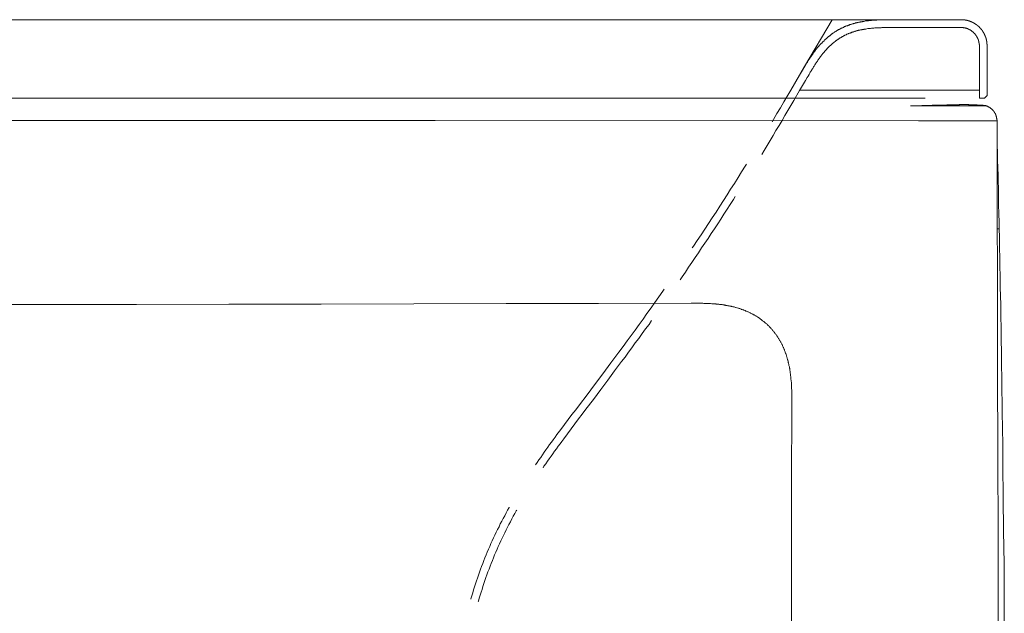
# Model space of a CAD drawing. Units: inches. Extents: x -2178 to 1068, y -1654 to 671.
# Drawn here: x -662 to -287, y -1019 to -793 of the extents above; entities that cross this region are included whole.
import ezdxf

# ---------------------------------------------------------------- set-up
doc = ezdxf.new("R2010")
doc.units = ezdxf.units.IN
doc.header["$MEASUREMENT"] = 0
doc.layers.add('图层 1', color=7, linetype='Continuous')

msp = doc.modelspace()

# ---------------------------------------------------------------- linework, layer by layer
at = {"layer": '图层 1', "color": 7, "lineweight": 9}
for points in [[(-521.44, -793.07), (-584.01, -793.07), (-646.67, -793.07), (-772.05, -793.07), (-897.42, -793.07), (-1022.85, -793.07), (-1148.29, -793.07), (-1273.73, -793.07), (-1399.1, -793.07), (-1461.74, -793.07), (-1524.34, -793.07)], [(-340.18, -793.07), (-340.45, -793.07), (-340.72, -793.07), (-340.94, -793.07), (-341.21, -793.07), (-341.48, -793.07), (-341.76, -793.07), (-342.13, -793.07), (-342.4, -793.07), (-342.68, -793.07), (-343.04, -793.07), (-343.38, -793.07), (-343.74, -793.07), (-344.07, -793.07), (-344.29, -793.07), (-344.49, -793.07), (-344.62, -793.07), (-344.84, -793.07), (-345.04, -793.07), (-345.24, -793.07), (-345.47, -793.07), (-345.67, -793.07), (-345.95, -793.07), (-346.16, -793.07), (-346.38, -793.07), (-346.66, -793.07), (-346.86, -793.07), (-347.14, -793.07), (-347.35, -793.07), (-347.62, -793.07), (-347.89, -793.07), (-348.19, -793.07), (-348.45, -793.07), (-348.73, -793.07), (-349.01, -793.07), (-349.28, -793.07), (-349.56, -793.07), (-349.92, -793.07), (-350.2, -793.07), (-350.54, -793.07), (-350.83, -793.07), (-351.17, -793.07), (-351.51, -793.07), (-351.87, -793.07), (-352.21, -793.07), (-352.56, -793.07), (-352.91, -793.07), (-353.26, -793.07), (-353.67, -793.07), (-354.02, -793.07), (-354.44, -793.07), (-354.86, -793.07), (-355.28, -793.07), (-355.7, -793.07), (-356.1, -793.07), (-356.52, -793.07), (-356.94, -793.07), (-357.37, -793.07), (-357.85, -793.07), (-358.28, -793.07), (-358.76, -793.07), (-359.25, -793.07), (-359.73, -793.07), (-360.21, -793.07), (-360.7, -793.07), (-361.2, -793.07), (-361.76, -793.07), (-362.25, -793.07), (-362.8, -793.07), (-363.29, -793.07), (-363.84, -793.07), (-364.39, -793.07), (-364.95, -793.07), (-365.52, -793.07), (-366.14, -793.07), (-366.7, -793.07), (-367.31, -793.07), (-367.87, -793.07), (-368.51, -793.07), (-369.13, -793.07), (-369.76, -793.07), (-370.38, -793.07), (-371, -793.07), (-371.63, -793.07), (-372.34, -793.07), (-372.96, -793.07), (-373.67, -793.07), (-374.28, -793.07), (-374.97, -793.07), (-375.68, -793.07), (-376.38, -793.07), (-377.06, -793.07), (-377.76, -793.07), (-378.53, -793.07), (-379.22, -793.07), (-380, -793.07), (-380.7, -793.07), (-381.45, -793.07), (-382.21, -793.07), (-382.98, -793.07), (-383.76, -793.07), (-384.53, -793.07), (-385.28, -793.07), (-386.03, -793.07), (-386.8, -793.07), (-387.65, -793.07), (-388.42, -793.07), (-389.25, -793.07), (-390.01, -793.07), (-390.85, -793.07), (-391.69, -793.07), (-392.51, -793.07), (-393.35, -793.07), (-394.19, -793.07), (-395.03, -793.07), (-395.87, -793.07), (-396.69, -793.07), (-397.6, -793.07), (-398.43, -793.07), (-399.35, -793.07), (-400.18, -793.07), (-401.08, -793.07), (-401.92, -793.07), (-402.82, -793.07), (-403.73, -793.07), (-404.62, -793.07), (-405.47, -793.07), (-406.38, -793.07), (-408.19, -793.07), (-409.99, -793.07), (-411.86, -793.07), (-413.69, -793.07), (-415.57, -793.07), (-417.45, -793.07), (-419.32, -793.07), (-421.2, -793.07), (-423.15, -793.07), (-425.03, -793.07), (-426.98, -793.07), (-428.86, -793.07), (-430.8, -793.07), (-432.76, -793.07), (-434.71, -793.07), (-436.65, -793.07), (-438.6, -793.07), (-440.61, -793.07), (-442.56, -793.07), (-444.52, -793.07), (-446.54, -793.07), (-448.49, -793.07), (-450.51, -793.07), (-452.53, -793.07), (-456.5, -793.07), (-460.52, -793.07), (-464.56, -793.07), (-468.61, -793.07), (-472.64, -793.07), (-476.68, -793.07), (-480.72, -793.07), (-484.75, -793.07), (-488.86, -793.07), (-497, -793.07), (-505.16, -793.07), (-521.44, -793.07)], [(-352.91, -793.07), (-363.36, -810.95), (-368.63, -819.95), (-371.28, -824.4), (-372.61, -826.63), (-373.93, -828.86), (-375.25, -831.08), (-375.74, -831.92)], [(-328.56, -793.07), (-330.01, -793.07), (-330.7, -793.07), (-331.48, -793.07), (-331.82, -793.07), (-332.17, -793.07), (-332.53, -793.07), (-332.86, -793.07), (-333.28, -793.07), (-333.63, -793.07), (-333.97, -793.07), (-334.32, -793.14), (-334.67, -793.14), (-335.02, -793.14), (-335.44, -793.14), (-335.79, -793.21), (-336.14, -793.21), (-336.49, -793.21), (-336.83, -793.28), (-337.24, -793.28), (-337.59, -793.28), (-337.93, -793.35), (-338.3, -793.35), (-338.64, -793.42), (-338.99, -793.49), (-339.41, -793.49), (-339.76, -793.56), (-340.11, -793.56), (-340.45, -793.63), (-340.79, -793.7), (-341.01, -793.7), (-341.14, -793.77), (-341.35, -793.77), (-341.48, -793.83), (-341.69, -793.83), (-341.92, -793.9), (-342.06, -793.9), (-342.25, -793.98), (-342.4, -793.98), (-342.61, -794.05), (-342.75, -794.05), (-342.96, -794.12), (-343.1, -794.12), (-343.31, -794.19), (-343.44, -794.25), (-343.66, -794.25), (-343.81, -794.32), (-344.01, -794.32), (-344.15, -794.4), (-344.35, -794.46), (-344.49, -794.46), (-344.71, -794.54), (-344.84, -794.6), (-345.04, -794.68), (-345.18, -794.68), (-345.39, -794.75), (-345.52, -794.81), (-345.74, -794.88), (-345.89, -794.88), (-346.08, -794.95), (-346.22, -795.02), (-346.44, -795.1), (-346.59, -795.16), (-346.79, -795.23), (-346.93, -795.3), (-347.07, -795.37), (-347.28, -795.44), (-347.42, -795.44), (-347.62, -795.51), (-347.77, -795.57), (-347.97, -795.65), (-348.12, -795.72), (-348.25, -795.78), (-348.45, -795.92), (-348.58, -795.99), (-348.73, -796.06), (-348.92, -796.14), (-349.08, -796.2), (-349.22, -796.27), (-349.42, -796.34), (-349.56, -796.41), (-349.71, -796.55), (-349.92, -796.62), (-350.05, -796.69), (-350.2, -796.76), (-350.41, -796.83), (-350.54, -796.97), (-350.68, -797.04), (-350.83, -797.11), (-351.03, -797.25), (-351.17, -797.32), (-351.32, -797.39), (-351.45, -797.53), (-351.59, -797.6), (-351.81, -797.67), (-351.94, -797.81), (-352.08, -797.88), (-352.21, -798.02), (-352.35, -798.09), (-352.56, -798.22), (-352.69, -798.29), (-352.84, -798.44), (-352.98, -798.51), (-353.11, -798.64), (-353.26, -798.71), (-353.39, -798.86), (-353.54, -798.94), (-353.67, -799.06), (-353.81, -799.2), (-353.95, -799.27), (-354.09, -799.41), (-354.24, -799.48), (-354.37, -799.61), (-354.52, -799.76), (-354.67, -799.83), (-354.79, -799.96), (-354.94, -800.1), (-355.07, -800.24), (-355.21, -800.31), (-355.35, -800.45), (-355.49, -800.59), (-355.64, -800.74), (-355.77, -800.8), (-355.9, -800.94), (-355.96, -801.08), (-356.1, -801.22), (-356.24, -801.35), (-356.39, -801.49), (-356.52, -801.57), (-356.66, -801.72), (-356.73, -801.85), (-356.87, -801.97), (-357.01, -802.12), (-357.16, -802.26), (-357.31, -802.4), (-357.37, -802.54), (-357.51, -802.68), (-357.65, -802.75), (-357.78, -802.88), (-357.85, -803.02), (-357.99, -803.15), (-358.14, -803.3), (-358.2, -803.44), (-358.34, -803.59), (-358.5, -803.72), (-358.56, -803.85), (-358.82, -804.13), (-359.04, -804.42), (-359.25, -804.7), (-359.46, -805.04), (-359.67, -805.32), (-359.87, -805.61), (-360.08, -805.88), (-360.28, -806.16), (-360.49, -806.5), (-360.7, -806.78), (-360.92, -807.06), (-361.13, -807.35), (-361.34, -807.68), (-361.54, -807.98), (-361.76, -808.25), (-361.96, -808.59), (-362.1, -808.87), (-362.32, -809.23), (-362.52, -809.5), (-362.73, -809.78), (-362.87, -810.14), (-363.08, -810.4), (-363.29, -810.76), (-363.43, -811.04), (-363.63, -811.38), (-363.84, -811.67), (-364.19, -812.29), (-364.54, -812.91), (-364.88, -813.55), (-365.66, -814.79)], [(-328.56, -793.07), (-328.63, -793.07), (-328.7, -793.07), (-328.77, -793.07), (-328.83, -793.07), (-328.9, -793.07), (-328.98, -793.07), (-329.03, -793.07), (-329.12, -793.07), (-329.17, -793.07), (-329.25, -793.07), (-329.32, -793.07), (-329.38, -793.07), (-329.45, -793.07), (-329.52, -793.07), (-329.59, -793.07), (-329.66, -793.07), (-329.74, -793.07), (-329.81, -793.07), (-329.87, -793.07), (-329.94, -793.07), (-330.01, -793.07), (-330.07, -793.07), (-330.15, -793.07), (-330.22, -793.07), (-330.29, -793.07), (-330.36, -793.07), (-330.42, -793.07), (-330.49, -793.07), (-330.55, -793.07), (-330.63, -793.07), (-330.7, -793.07), (-330.77, -793.07), (-330.84, -793.07), (-330.91, -793.07), (-330.98, -793.07), (-331.06, -793.07), (-331.12, -793.07), (-331.2, -793.07), (-331.25, -793.07), (-331.33, -793.07), (-331.4, -793.07), (-331.48, -793.07), (-331.54, -793.07), (-331.62, -793.07), (-331.68, -793.07), (-331.74, -793.07), (-331.82, -793.07), (-331.89, -793.07), (-331.96, -793.07), (-332.04, -793.07), (-332.11, -793.07), (-332.17, -793.07), (-332.24, -793.07), (-332.31, -793.07), (-332.38, -793.07), (-332.45, -793.07), (-332.53, -793.07), (-332.59, -793.07), (-332.66, -793.07), (-332.73, -793.07), (-332.79, -793.07), (-332.86, -793.07), (-332.94, -793.07), (-333, -793.07), (-333.07, -793.07), (-333.14, -793.07), (-333.2, -793.07), (-333.28, -793.07), (-333.35, -793.07), (-333.41, -793.07), (-333.49, -793.07), (-333.56, -793.07), (-333.63, -793.07), (-333.7, -793.07), (-333.76, -793.07), (-333.84, -793.07), (-333.89, -793.07), (-333.97, -793.07), (-334.04, -793.07), (-334.11, -793.07), (-334.18, -793.07), (-334.25, -793.07), (-334.32, -793.07), (-334.38, -793.07), (-334.46, -793.07), (-334.53, -793.07), (-334.6, -793.07), (-334.67, -793.07), (-334.74, -793.07), (-334.81, -793.07), (-334.88, -793.07), (-334.95, -793.07), (-335.02, -793.07), (-335.08, -793.07), (-335.16, -793.07), (-335.23, -793.07), (-335.3, -793.07), (-335.37, -793.07), (-335.44, -793.07), (-335.51, -793.07), (-335.58, -793.07), (-335.65, -793.07), (-335.72, -793.07), (-335.79, -793.07), (-335.87, -793.07), (-335.93, -793.07), (-336, -793.07), (-336.07, -793.07), (-336.14, -793.07), (-336.21, -793.07), (-336.28, -793.07), (-336.36, -793.07), (-336.43, -793.07), (-336.49, -793.07), (-336.57, -793.07), (-336.62, -793.07), (-336.69, -793.07), (-336.75, -793.07), (-336.83, -793.07), (-336.9, -793.07), (-336.96, -793.07), (-337.04, -793.07), (-337.11, -793.07), (-337.18, -793.07), (-337.24, -793.07), (-337.32, -793.07), (-337.39, -793.07), (-337.46, -793.07), (-337.59, -793.07), (-337.66, -793.07), (-337.72, -793.07), (-337.8, -793.07), (-337.87, -793.07), (-337.93, -793.07), (-338.01, -793.07), (-338.08, -793.07), (-338.14, -793.07), (-338.23, -793.07), (-338.3, -793.07), (-338.42, -793.07), (-338.5, -793.07), (-338.57, -793.07), (-338.64, -793.07), (-338.71, -793.07), (-338.78, -793.07), (-338.85, -793.07), (-338.99, -793.07), (-339.06, -793.07), (-339.13, -793.07), (-339.21, -793.07), (-339.28, -793.07), (-339.34, -793.07), (-339.41, -793.07), (-339.55, -793.07), (-339.62, -793.07), (-339.69, -793.07), (-339.76, -793.07), (-339.83, -793.07), (-339.98, -793.07), (-340.04, -793.07), (-340.11, -793.07), (-340.18, -793.07)], [(-303.77, -793.07), (-328.56, -793.07)], [(-293.82, -803.02), (-293.82, -802.94), (-293.82, -802.88), (-293.82, -802.82), (-293.82, -802.75), (-293.82, -802.68), (-293.82, -802.61), (-293.82, -802.54), (-293.82, -802.46), (-293.82, -802.4), (-293.89, -802.4), (-293.89, -802.33), (-293.89, -802.26), (-293.89, -802.2), (-293.89, -802.12), (-293.89, -802.05), (-293.89, -801.97), (-293.89, -801.92), (-293.89, -801.85), (-293.89, -801.78), (-293.89, -801.72), (-293.95, -801.64), (-293.95, -801.57), (-293.95, -801.49), (-293.95, -801.43), (-293.95, -801.35), (-293.95, -801.29), (-294.02, -801.22), (-294.02, -801.15), (-294.02, -801.08), (-294.02, -801.01), (-294.02, -800.94), (-294.1, -800.87), (-294.1, -800.8), (-294.1, -800.74), (-294.1, -800.66), (-294.1, -800.59), (-294.15, -800.59), (-294.15, -800.52), (-294.15, -800.45), (-294.15, -800.38), (-294.23, -800.31), (-294.23, -800.24), (-294.23, -800.17), (-294.3, -800.1), (-294.3, -800.04), (-294.3, -799.96), (-294.3, -799.9), (-294.38, -799.9), (-294.38, -799.83), (-294.38, -799.76), (-294.43, -799.69), (-294.43, -799.61), (-294.43, -799.55), (-294.43, -799.48), (-294.52, -799.48), (-294.52, -799.41), (-294.52, -799.34), (-294.58, -799.27), (-294.58, -799.2), (-294.66, -799.13), (-294.66, -799.06), (-294.66, -799), (-294.72, -799), (-294.72, -798.94), (-294.72, -798.86), (-294.8, -798.86), (-294.8, -798.78), (-294.8, -798.71), (-294.86, -798.64), (-294.86, -798.57), (-294.94, -798.51), (-294.94, -798.44), (-295, -798.37), (-295, -798.29), (-295.05, -798.29), (-295.05, -798.22), (-295.05, -798.15), (-295.13, -798.15), (-295.13, -798.09), (-295.13, -798.02), (-295.22, -798.02), (-295.22, -797.94), (-295.28, -797.88), (-295.28, -797.81), (-295.36, -797.74), (-295.44, -797.67), (-295.44, -797.6), (-295.51, -797.53), (-295.51, -797.46), (-295.56, -797.46), (-295.56, -797.39), (-295.63, -797.32), (-295.63, -797.25), (-295.71, -797.25), (-295.71, -797.18), (-295.77, -797.18), (-295.77, -797.11), (-295.77, -797.04), (-295.83, -797.04), (-295.83, -796.97), (-295.91, -796.97), (-295.91, -796.9), (-295.98, -796.9), (-295.98, -796.83), (-296.03, -796.76), (-296.03, -796.69), (-296.11, -796.69), (-296.11, -796.62), (-296.17, -796.62), (-296.17, -796.55), (-296.25, -796.55), (-296.25, -796.48), (-296.3, -796.41), (-296.39, -796.34), (-296.45, -796.27), (-296.54, -796.2), (-296.6, -796.14), (-296.67, -796.06), (-296.73, -795.99), (-296.79, -795.92), (-296.87, -795.85), (-296.95, -795.78), (-297, -795.72), (-297.09, -795.65), (-297.15, -795.57), (-297.23, -795.51), (-297.28, -795.44), (-297.37, -795.44), (-297.37, -795.37), (-297.43, -795.37), (-297.43, -795.3), (-297.51, -795.3), (-297.58, -795.23), (-297.66, -795.16), (-297.72, -795.16), (-297.72, -795.1), (-297.79, -795.1), (-297.79, -795.02), (-297.86, -795.02), (-297.93, -795.02), (-297.93, -794.95), (-297.99, -794.95), (-297.99, -794.88), (-298.07, -794.88), (-298.07, -794.81), (-298.13, -794.81), (-298.2, -794.81), (-298.2, -794.75), (-298.26, -794.75), (-298.34, -794.68), (-298.41, -794.6), (-298.48, -794.6), (-298.55, -794.54), (-298.62, -794.54), (-298.69, -794.46), (-298.78, -794.4), (-298.83, -794.4), (-298.9, -794.32), (-298.98, -794.32), (-298.98, -794.25), (-299.06, -794.25), (-299.12, -794.25), (-299.12, -794.19), (-299.16, -794.19), (-299.26, -794.19), (-299.26, -794.12), (-299.34, -794.12), (-299.39, -794.05), (-299.45, -794.05), (-299.53, -794.05), (-299.59, -793.98), (-299.65, -793.98), (-299.65, -793.9), (-299.73, -793.9), (-299.81, -793.9), (-299.87, -793.83), (-299.95, -793.83), (-300.01, -793.77), (-300.07, -793.77), (-300.14, -793.77), (-300.22, -793.7), (-300.28, -793.7), (-300.36, -793.63), (-300.42, -793.63), (-300.49, -793.63), (-300.56, -793.56), (-300.62, -793.56), (-300.71, -793.56), (-300.78, -793.49), (-300.83, -793.49), (-300.92, -793.49), (-300.99, -793.49), (-300.99, -793.42), (-301.05, -793.42), (-301.11, -793.42), (-301.2, -793.42), (-301.27, -793.35), (-301.34, -793.35), (-301.41, -793.35), (-301.48, -793.35), (-301.53, -793.28), (-301.62, -793.28), (-301.67, -793.28), (-301.75, -793.28), (-301.81, -793.28), (-301.89, -793.21), (-301.95, -793.21), (-302.03, -793.21), (-302.11, -793.21), (-302.18, -793.21), (-302.25, -793.14), (-302.32, -793.14), (-302.38, -793.14), (-302.46, -793.14), (-302.52, -793.14), (-302.6, -793.14), (-302.66, -793.14), (-302.74, -793.07), (-302.8, -793.07), (-302.88, -793.07), (-302.93, -793.07), (-302.98, -793.07), (-303.1, -793.07), (-303.15, -793.07), (-303.22, -793.07), (-303.29, -793.07), (-303.36, -793.07), (-303.43, -793.07), (-303.49, -793.07), (-303.55, -793.07), (-303.63, -793.07), (-303.69, -793.07), (-303.77, -793.07)], [(-328.56, -796.06), (-329.87, -796.06), (-330.55, -796.06), (-331.25, -796.06), (-331.89, -796.06), (-332.24, -796.06), (-332.59, -796.06), (-332.94, -796.06), (-333.28, -796.06), (-333.63, -796.06), (-333.89, -796.06), (-334.25, -796.14), (-334.6, -796.14), (-334.95, -796.14), (-335.3, -796.14), (-335.65, -796.2), (-336, -796.2), (-336.28, -796.2), (-336.62, -796.2), (-336.96, -796.27), (-337.32, -796.27), (-337.66, -796.34), (-337.93, -796.34), (-338.3, -796.41), (-338.64, -796.41), (-338.99, -796.48), (-339.34, -796.48), (-339.62, -796.55), (-339.98, -796.62), (-340.32, -796.62), (-340.45, -796.69), (-340.66, -796.69), (-340.79, -796.76), (-341.01, -796.76), (-341.14, -796.76), (-341.27, -796.83), (-341.48, -796.83), (-341.63, -796.9), (-341.84, -796.9), (-341.98, -796.97), (-342.13, -796.97), (-342.33, -797.04), (-342.47, -797.04), (-342.61, -797.11), (-342.82, -797.11), (-342.96, -797.18), (-343.1, -797.25), (-343.31, -797.25), (-343.44, -797.32), (-343.59, -797.32), (-343.81, -797.39), (-343.94, -797.46), (-344.07, -797.46), (-344.29, -797.53), (-344.42, -797.6), (-344.56, -797.67), (-344.76, -797.67), (-344.9, -797.74), (-345.04, -797.81), (-345.24, -797.88), (-345.39, -797.88), (-345.52, -797.94), (-345.67, -798.02), (-345.89, -798.09), (-346.01, -798.15), (-346.16, -798.22), (-346.3, -798.22), (-346.51, -798.29), (-346.66, -798.37), (-346.79, -798.44), (-346.93, -798.51), (-347.14, -798.57), (-347.28, -798.64), (-347.42, -798.71), (-347.57, -798.78), (-347.69, -798.86), (-347.89, -798.94), (-348.05, -799), (-348.19, -799.06), (-348.33, -799.13), (-348.45, -799.27), (-348.58, -799.34), (-348.8, -799.41), (-348.92, -799.48), (-349.08, -799.55), (-349.22, -799.61), (-349.35, -799.76), (-349.49, -799.83), (-349.63, -799.9), (-349.77, -799.96), (-349.92, -800.1), (-350.05, -800.17), (-350.2, -800.24), (-350.33, -800.38), (-350.47, -800.45), (-350.61, -800.52), (-350.75, -800.66), (-350.91, -800.74), (-351.03, -800.8), (-351.17, -800.94), (-351.32, -801.01), (-351.45, -801.15), (-351.59, -801.22), (-351.72, -801.35), (-351.87, -801.43), (-352.01, -801.57), (-352.14, -801.64), (-352.29, -801.78), (-352.41, -801.85), (-352.56, -801.97), (-352.62, -802.05), (-352.76, -802.2), (-352.91, -802.26), (-353.05, -802.4), (-353.18, -802.54), (-353.26, -802.61), (-353.39, -802.75), (-353.54, -802.88), (-353.67, -802.94), (-353.81, -803.09), (-353.88, -803.22), (-354.02, -803.3), (-354.16, -803.44), (-354.24, -803.59), (-354.37, -803.65), (-354.52, -803.78), (-354.59, -803.94), (-354.73, -804.07), (-354.86, -804.13), (-354.94, -804.27), (-355.07, -804.42), (-355.21, -804.56), (-355.28, -804.7), (-355.42, -804.77), (-355.56, -804.91), (-355.64, -805.04), (-355.77, -805.18), (-355.83, -805.32), (-355.96, -805.47), (-356.04, -805.54), (-356.16, -805.68), (-356.32, -805.8), (-356.39, -805.95), (-356.52, -806.1), (-356.73, -806.37), (-356.94, -806.58), (-357.09, -806.86), (-357.31, -807.14), (-357.51, -807.42), (-357.71, -807.68), (-357.92, -807.98), (-358.14, -808.25), (-358.28, -808.52), (-358.5, -808.81), (-358.69, -809.08), (-358.89, -809.37), (-359.04, -809.63), (-359.25, -809.93), (-359.46, -810.21), (-359.6, -810.48), (-359.79, -810.76), (-359.94, -811.04), (-360.15, -811.3), (-360.28, -811.67), (-360.49, -811.93), (-360.64, -812.21), (-360.85, -812.49), (-360.99, -812.78), (-361.2, -813.06), (-361.34, -813.39), (-361.68, -813.97), (-362.03, -814.52), (-362.38, -815.13), (-363.01, -816.25)], [(-303.77, -796.06), (-328.56, -796.06)], [(-296.79, -803.02), (-296.79, -802.94), (-296.79, -802.88), (-296.79, -802.82), (-296.79, -802.75), (-296.79, -802.68), (-296.79, -802.61), (-296.79, -802.54), (-296.79, -802.46), (-296.87, -802.46), (-296.87, -802.4), (-296.87, -802.33), (-296.87, -802.26), (-296.87, -802.2), (-296.87, -802.12), (-296.87, -802.05), (-296.87, -801.97), (-296.87, -801.92), (-296.95, -801.92), (-296.95, -801.85), (-296.95, -801.78), (-296.95, -801.72), (-296.95, -801.64), (-296.95, -801.57), (-296.95, -801.49), (-297, -801.49), (-297, -801.43), (-297, -801.35), (-297, -801.29), (-297, -801.22), (-297.09, -801.22), (-297.09, -801.15), (-297.09, -801.08), (-297.09, -801.01), (-297.15, -801.01), (-297.15, -800.94), (-297.15, -800.87), (-297.15, -800.8), (-297.23, -800.74), (-297.23, -800.66), (-297.23, -800.59), (-297.28, -800.52), (-297.28, -800.45), (-297.28, -800.38), (-297.37, -800.38), (-297.37, -800.31), (-297.37, -800.24), (-297.43, -800.24), (-297.43, -800.17), (-297.43, -800.1), (-297.51, -800.1), (-297.51, -800.04), (-297.51, -799.96), (-297.58, -799.9), (-297.58, -799.83), (-297.66, -799.76), (-297.66, -799.69), (-297.72, -799.61), (-297.72, -799.55), (-297.79, -799.55), (-297.79, -799.48), (-297.79, -799.41), (-297.86, -799.41), (-297.86, -799.34), (-297.93, -799.27), (-297.93, -799.2), (-297.99, -799.2), (-297.99, -799.13), (-298.07, -799.06), (-298.07, -799), (-298.13, -799), (-298.13, -798.94), (-298.2, -798.86), (-298.26, -798.78), (-298.26, -798.71), (-298.34, -798.71), (-298.34, -798.64), (-298.41, -798.64), (-298.41, -798.57), (-298.48, -798.51), (-298.55, -798.44), (-298.62, -798.37), (-298.62, -798.29), (-298.69, -798.29), (-298.69, -798.22), (-298.78, -798.22), (-298.78, -798.15), (-298.83, -798.15), (-298.83, -798.09), (-298.9, -798.09), (-298.9, -798.02), (-298.98, -798.02), (-298.98, -797.94), (-299.06, -797.94), (-299.06, -797.88), (-299.12, -797.88), (-299.12, -797.81), (-299.16, -797.81), (-299.26, -797.74), (-299.34, -797.67), (-299.39, -797.6), (-299.45, -797.6), (-299.45, -797.53), (-299.53, -797.53), (-299.59, -797.46), (-299.65, -797.39), (-299.73, -797.32), (-299.81, -797.32), (-299.81, -797.25), (-299.87, -797.25), (-299.95, -797.18), (-300.01, -797.18), (-300.01, -797.11), (-300.07, -797.11), (-300.14, -797.11), (-300.14, -797.04), (-300.22, -797.04), (-300.28, -796.97), (-300.36, -796.97), (-300.36, -796.9), (-300.42, -796.9), (-300.49, -796.9), (-300.49, -796.83), (-300.56, -796.83), (-300.62, -796.83), (-300.62, -796.76), (-300.71, -796.76), (-300.78, -796.76), (-300.78, -796.69), (-300.83, -796.69), (-300.92, -796.69), (-300.99, -796.62), (-301.05, -796.62), (-301.11, -796.55), (-301.2, -796.55), (-301.27, -796.48), (-301.34, -796.48), (-301.41, -796.48), (-301.48, -796.41), (-301.53, -796.41), (-301.62, -796.41), (-301.67, -796.34), (-301.75, -796.34), (-301.81, -796.34), (-301.89, -796.34), (-301.89, -796.27), (-301.95, -796.27), (-302.03, -796.27), (-302.11, -796.27), (-302.18, -796.2), (-302.25, -796.2), (-302.32, -796.2), (-302.38, -796.2), (-302.46, -796.2), (-302.46, -796.14), (-302.52, -796.14), (-302.6, -796.14), (-302.66, -796.14), (-302.74, -796.14), (-302.8, -796.14), (-302.88, -796.14), (-302.93, -796.06), (-302.98, -796.06), (-303.1, -796.06), (-303.15, -796.06), (-303.22, -796.06), (-303.29, -796.06), (-303.36, -796.06), (-303.43, -796.06), (-303.49, -796.06), (-303.55, -796.06), (-303.63, -796.06), (-303.69, -796.06), (-303.77, -796.06)], [(-296.79, -822.94), (-296.79, -803.02)], [(-293.82, -821.96), (-293.82, -803.02)], [(-363.01, -816.25), (-365.3, -820.08), (-367.52, -823.91), (-369.76, -827.67), (-370.87, -829.62), (-371.98, -831.5), (-373.1, -833.39), (-374.28, -835.34), (-375.39, -837.22), (-376.52, -839.09), (-377.69, -840.97), (-378.81, -842.85), (-379.71, -844.38)], [(-365.24, -819.95), (-308.78, -819.95)], [(-308.78, -819.95), (-301.81, -819.95)], [(-301.81, -819.95), (-296.79, -819.95)], [(-1783.34, -822.94), (-370.38, -822.94)], [(-689.41, -822.94), (-317.41, -822.94)], [(-296.79, -822.94), (-294.86, -822.94)], [(-294.86, -822.94), (-293.82, -821.96)], [(-323.04, -825.93), (-322.15, -825.93)], [(-322.15, -825.93), (-321.79, -825.93), (-321.45, -825.93), (-321.11, -825.87), (-320.76, -825.87), (-320.41, -825.87), (-320.13, -825.87), (-319.43, -825.87), (-319.07, -825.87), (-318.72, -825.79), (-318.39, -825.79), (-318.11, -825.79), (-317.76, -825.79), (-317.41, -825.79), (-317.05, -825.79), (-316.72, -825.72), (-316.43, -825.72), (-316.09, -825.72), (-315.74, -825.72), (-315.38, -825.72), (-315.1, -825.72), (-314.77, -825.65), (-314.4, -825.65), (-314.15, -825.65), (-313.81, -825.65), (-313.44, -825.65), (-313.16, -825.65), (-312.82, -825.65), (-312.52, -825.65), (-312.18, -825.58), (-311.91, -825.58), (-311.55, -825.58), (-311.27, -825.58), (-310.95, -825.58), (-310.64, -825.58), (-310.31, -825.58), (-310.05, -825.58), (-309.77, -825.58), (-309.4, -825.58), (-309.12, -825.51), (-308.85, -825.51), (-308.57, -825.51), (-308.2, -825.51), (-307.94, -825.51), (-307.64, -825.51), (-307.37, -825.51), (-307.11, -825.51), (-306.81, -825.51), (-306.56, -825.51), (-306.42, -825.51), (-306.27, -825.51), (-306.15, -825.51), (-305.99, -825.51), (-305.84, -825.51), (-305.71, -825.51), (-305.57, -825.51), (-305.43, -825.51), (-305.29, -825.51), (-305.15, -825.51), (-305.03, -825.51), (-304.87, -825.51), (-304.75, -825.51), (-304.67, -825.51), (-304.54, -825.51), (-304.39, -825.44), (-304.27, -825.44), (-304.1, -825.44), (-303.96, -825.44), (-303.83, -825.44), (-303.77, -825.44), (-303.63, -825.44), (-303.49, -825.44), (-303.36, -825.44), (-303.22, -825.44), (-303.15, -825.44), (-302.98, -825.44), (-302.88, -825.44), (-302.74, -825.44), (-302.66, -825.44), (-302.52, -825.44), (-302.38, -825.44), (-302.25, -825.44), (-302.18, -825.44), (-302.03, -825.44), (-301.89, -825.44), (-301.81, -825.44), (-301.67, -825.44), (-301.53, -825.44), (-301.48, -825.44), (-301.34, -825.44), (-301.27, -825.44), (-301.11, -825.44), (-300.99, -825.44), (-300.92, -825.44), (-300.78, -825.51), (-300.71, -825.51), (-300.56, -825.51), (-300.49, -825.51), (-300.36, -825.51), (-300.28, -825.51), (-300.14, -825.51), (-300.07, -825.51), (-299.95, -825.51), (-299.87, -825.51), (-299.73, -825.51), (-299.65, -825.51), (-299.53, -825.51), (-299.45, -825.51), (-299.39, -825.51), (-299.26, -825.51), (-299.16, -825.51), (-299.06, -825.51), (-298.98, -825.51), (-298.9, -825.51), (-298.78, -825.51), (-298.69, -825.51), (-298.62, -825.51), (-298.48, -825.51), (-298.41, -825.51), (-298.34, -825.51), (-298.26, -825.51), (-298.13, -825.51), (-298.07, -825.51), (-297.99, -825.51), (-297.93, -825.51), (-297.79, -825.51), (-297.72, -825.51), (-297.66, -825.51), (-297.58, -825.58), (-297.51, -825.58), (-297.43, -825.58), (-297.37, -825.58), (-297.23, -825.58), (-297.15, -825.58), (-297.09, -825.58), (-297, -825.58), (-296.95, -825.58), (-296.87, -825.58), (-296.79, -825.58), (-296.73, -825.58), (-296.67, -825.58), (-296.6, -825.58), (-296.54, -825.58), (-296.45, -825.58), (-296.39, -825.58), (-296.3, -825.58), (-296.25, -825.58), (-296.17, -825.58), (-296.11, -825.65), (-296.03, -825.65), (-295.98, -825.65), (-295.91, -825.65), (-295.83, -825.65), (-295.77, -825.65), (-295.71, -825.65), (-295.63, -825.65), (-295.56, -825.65), (-295.51, -825.65), (-295.44, -825.65), (-295.36, -825.65), (-295.28, -825.72), (-295.22, -825.72), (-295.13, -825.72), (-295.05, -825.72), (-295, -825.72), (-294.94, -825.72), (-294.86, -825.72), (-294.8, -825.72), (-294.8, -825.79), (-294.72, -825.79), (-294.66, -825.79), (-294.58, -825.79), (-294.52, -825.79), (-294.43, -825.79), (-294.38, -825.87), (-294.3, -825.87), (-294.23, -825.87), (-294.15, -825.87), (-294.15, -825.93)], [(-322.15, -825.93), (-321.05, -825.93), (-319.98, -825.93)], [(-319.98, -825.93), (-319.36, -825.93), (-318.66, -825.93), (-318.02, -825.93), (-317.41, -825.93), (-316.8, -825.93), (-316.51, -825.93), (-316.15, -825.93), (-315.88, -825.93), (-315.53, -825.93), (-315.24, -825.93), (-314.92, -825.93), (-314.63, -825.93), (-314.29, -825.93), (-313.98, -825.93), (-313.73, -825.93), (-313.37, -825.93), (-313.1, -825.93), (-312.74, -825.93), (-312.45, -825.93), (-312.18, -825.93), (-311.85, -825.93), (-311.55, -825.93), (-311.27, -825.93), (-310.95, -825.93), (-310.64, -825.93), (-310.38, -825.93), (-310.1, -825.93), (-309.84, -825.93), (-309.46, -825.93), (-309.18, -825.93), (-308.92, -825.93), (-308.62, -825.93), (-308.36, -825.93), (-308.08, -825.93), (-307.78, -825.93), (-307.52, -825.93), (-307.23, -825.93), (-306.96, -825.93), (-306.7, -825.93), (-306.42, -825.93), (-306.15, -825.93), (-305.84, -825.93), (-305.76, -825.93), (-305.64, -825.93), (-305.5, -825.93), (-305.36, -825.93), (-305.22, -825.93), (-305.08, -825.93), (-304.93, -825.93), (-304.8, -825.93), (-304.75, -825.93), (-304.62, -825.93), (-304.47, -825.93), (-304.34, -825.93), (-304.19, -825.93), (-304.1, -825.93), (-303.96, -825.93), (-303.83, -825.93), (-303.69, -825.93), (-303.55, -825.93), (-303.49, -825.93), (-303.36, -825.93), (-303.22, -825.93), (-303.1, -825.93), (-302.98, -825.93), (-302.88, -825.93), (-302.74, -825.93), (-302.66, -825.93), (-302.52, -825.93), (-302.38, -825.93), (-302.32, -825.93), (-302.18, -825.93), (-302.03, -825.93), (-301.95, -825.93), (-301.81, -825.93), (-301.67, -825.93), (-301.62, -825.93), (-301.48, -825.93), (-301.41, -825.93), (-301.27, -825.93), (-301.2, -825.93), (-301.05, -825.93), (-300.92, -825.93), (-300.83, -825.93), (-300.71, -825.93), (-300.62, -825.93), (-300.49, -825.93), (-300.42, -825.93), (-300.28, -825.93), (-300.22, -825.93), (-300.07, -825.93), (-300.01, -825.93), (-299.95, -825.93), (-299.81, -825.93), (-299.73, -825.93), (-299.59, -825.93), (-299.53, -825.93), (-299.45, -825.93), (-299.34, -825.93), (-299.26, -825.93), (-299.12, -825.93), (-299.06, -825.93), (-298.98, -825.93), (-298.83, -825.93), (-298.78, -825.93), (-298.69, -825.93), (-298.62, -825.93), (-298.48, -825.93), (-298.41, -825.93), (-298.34, -825.93), (-298.26, -825.93), (-298.13, -825.93), (-298.07, -825.93), (-297.99, -825.93), (-297.93, -825.93), (-297.86, -825.93), (-297.72, -825.93), (-297.66, -825.93), (-297.58, -825.93), (-297.51, -825.93), (-297.43, -825.93), (-297.37, -825.93), (-297.28, -825.93), (-297.23, -825.93), (-297.15, -825.93), (-297, -825.93), (-296.95, -825.93), (-296.87, -825.93), (-296.79, -825.93), (-296.73, -825.93), (-296.67, -825.93), (-296.6, -825.93), (-296.54, -825.93), (-296.45, -825.93), (-296.39, -825.93), (-296.3, -825.93), (-296.25, -825.93), (-296.17, -825.93), (-296.11, -825.93), (-296.03, -825.93), (-295.98, -825.93), (-295.91, -825.93), (-295.83, -825.93), (-295.77, -825.93), (-295.71, -825.93), (-295.63, -825.93), (-295.56, -825.93), (-295.51, -825.93), (-295.44, -825.93), (-295.36, -825.93), (-295.28, -825.93), (-295.22, -825.93), (-295.13, -825.93), (-295.05, -825.93), (-295, -825.93), (-294.94, -825.93), (-294.86, -825.93), (-294.8, -825.93), (-294.72, -825.93), (-294.66, -825.93), (-294.58, -825.93), (-294.52, -825.93), (-294.43, -825.93), (-294.38, -825.93), (-294.3, -825.93), (-294.23, -825.93), (-294.15, -825.93)], [(-294.15, -825.93), (-294.02, -825.93)], [(-290.06, -831.57), (-290.06, -831.5), (-290.06, -831.43), (-290.06, -831.35), (-290.06, -831.28), (-290.06, -831.21), (-290.14, -831.21), (-290.14, -831.15), (-290.14, -831.08), (-290.14, -831.02), (-290.14, -830.95), (-290.14, -830.88), (-290.14, -830.81), (-290.14, -830.73), (-290.14, -830.67), (-290.2, -830.6), (-290.2, -830.53), (-290.2, -830.46), (-290.2, -830.39), (-290.2, -830.32), (-290.2, -830.25), (-290.28, -830.25), (-290.28, -830.18), (-290.28, -830.11), (-290.28, -830.04), (-290.34, -829.97), (-290.34, -829.91), (-290.34, -829.83), (-290.34, -829.76), (-290.4, -829.69), (-290.4, -829.62), (-290.4, -829.55), (-290.47, -829.55), (-290.47, -829.48), (-290.47, -829.41), (-290.54, -829.34), (-290.54, -829.28), (-290.54, -829.21), (-290.61, -829.21), (-290.61, -829.14), (-290.61, -829.07), (-290.68, -829), (-290.68, -828.93), (-290.75, -828.86), (-290.75, -828.79), (-290.82, -828.72), (-290.82, -828.65), (-290.89, -828.65), (-290.89, -828.57), (-290.98, -828.51), (-290.98, -828.44), (-291.04, -828.37), (-291.04, -828.3), (-291.1, -828.3), (-291.1, -828.23), (-291.18, -828.16), (-291.18, -828.09), (-291.23, -828.09), (-291.23, -828.02), (-291.31, -827.95), (-291.37, -827.87), (-291.37, -827.8), (-291.45, -827.8), (-291.45, -827.74), (-291.51, -827.74), (-291.51, -827.67), (-291.57, -827.6), (-291.66, -827.53), (-291.74, -827.46), (-291.79, -827.39), (-291.79, -827.32), (-291.88, -827.32), (-291.93, -827.26), (-292, -827.19), (-292.07, -827.12), (-292.16, -827.05), (-292.22, -827.05), (-292.22, -826.97), (-292.28, -826.97), (-292.28, -826.89), (-292.35, -826.89), (-292.42, -826.84), (-292.49, -826.77), (-292.55, -826.77), (-292.55, -826.7), (-292.63, -826.7), (-292.7, -826.63), (-292.77, -826.55), (-292.83, -826.55), (-292.89, -826.49), (-292.98, -826.49), (-292.98, -826.42), (-293.03, -826.42), (-293.12, -826.36), (-293.19, -826.36), (-293.25, -826.28), (-293.31, -826.28), (-293.39, -826.21), (-293.45, -826.21), (-293.54, -826.14), (-293.61, -826.14), (-293.68, -826.07), (-293.75, -826.07), (-293.82, -826.07), (-293.82, -826), (-293.89, -826), (-293.95, -826), (-294.02, -825.93), (-294.1, -825.93), (-294.15, -825.93)], [(-319.98, -831.57), (-504.17, -831.5), (-596.27, -831.43), (-688.3, -831.43)], [(-290.06, -831.57), (-290.14, -831.57), (-290.2, -831.57), (-290.28, -831.57), (-290.34, -831.57), (-290.4, -831.57), (-290.47, -831.57), (-290.54, -831.57), (-290.61, -831.57), (-290.68, -831.57), (-290.75, -831.57), (-290.82, -831.57), (-290.89, -831.57), (-290.98, -831.57), (-291.04, -831.57), (-291.1, -831.57), (-291.18, -831.57), (-291.23, -831.57), (-291.31, -831.57), (-291.37, -831.57), (-291.45, -831.57), (-291.51, -831.57), (-291.57, -831.57), (-291.66, -831.57), (-291.74, -831.57), (-291.79, -831.57), (-291.88, -831.57), (-291.93, -831.57), (-292, -831.57), (-292.07, -831.57), (-292.16, -831.57), (-292.22, -831.57), (-292.28, -831.57), (-292.35, -831.57), (-292.42, -831.57), (-292.49, -831.57), (-292.55, -831.57), (-292.63, -831.57), (-292.7, -831.57), (-292.77, -831.57), (-292.83, -831.57), (-292.98, -831.57), (-293.03, -831.57), (-293.12, -831.57), (-293.19, -831.57), (-293.25, -831.57), (-293.31, -831.57), (-293.45, -831.57), (-293.54, -831.57), (-293.61, -831.57), (-293.68, -831.57), (-293.82, -831.57), (-293.89, -831.57), (-293.95, -831.57), (-294.02, -831.57), (-294.15, -831.57), (-294.23, -831.57), (-294.3, -831.57), (-294.43, -831.57), (-294.52, -831.57), (-294.66, -831.57), (-294.72, -831.57), (-294.8, -831.57), (-294.94, -831.57), (-295, -831.57), (-295.13, -831.57), (-295.22, -831.57), (-295.36, -831.57), (-295.44, -831.57), (-295.56, -831.57), (-295.63, -831.57), (-295.77, -831.57), (-295.83, -831.57), (-295.98, -831.57), (-296.03, -831.57), (-296.17, -831.57), (-296.3, -831.57), (-296.39, -831.57), (-296.54, -831.57), (-296.6, -831.57), (-296.73, -831.57), (-296.87, -831.57), (-296.95, -831.57), (-297.09, -831.57), (-297.23, -831.57), (-297.37, -831.57), (-297.43, -831.57), (-297.58, -831.57), (-297.72, -831.57), (-297.86, -831.57), (-297.93, -831.57), (-298.07, -831.57), (-298.2, -831.57), (-298.34, -831.57), (-298.48, -831.57), (-298.55, -831.57), (-298.69, -831.57), (-298.83, -831.57), (-298.98, -831.57), (-299.12, -831.57), (-299.26, -831.57), (-299.39, -831.57), (-299.53, -831.57), (-299.59, -831.57), (-299.73, -831.57), (-299.87, -831.57), (-300.01, -831.57), (-300.14, -831.57), (-300.28, -831.57), (-300.42, -831.57), (-300.56, -831.57), (-300.71, -831.57), (-300.83, -831.57), (-300.99, -831.57), (-301.11, -831.57), (-301.27, -831.57), (-301.41, -831.57), (-301.62, -831.57), (-301.75, -831.57), (-301.89, -831.57), (-302.03, -831.57), (-302.18, -831.57), (-302.32, -831.57), (-302.46, -831.57), (-302.6, -831.57), (-302.74, -831.57), (-302.93, -831.57), (-303.1, -831.57), (-303.22, -831.57), (-303.36, -831.57), (-303.49, -831.57), (-303.69, -831.57), (-303.96, -831.57), (-304.27, -831.57), (-304.62, -831.57), (-304.93, -831.57), (-305.22, -831.57), (-305.57, -831.57), (-305.84, -831.57), (-306.21, -831.57), (-306.56, -831.57), (-306.81, -831.57), (-307.17, -831.57), (-307.52, -831.57), (-307.86, -831.57), (-308.2, -831.57), (-308.48, -831.57), (-308.85, -831.57), (-309.18, -831.57), (-309.54, -831.57), (-309.91, -831.57), (-310.25, -831.57), (-310.57, -831.57), (-310.95, -831.57), (-311.27, -831.57), (-311.62, -831.57), (-311.98, -831.57), (-312.32, -831.57), (-312.68, -831.57), (-313.1, -831.57), (-313.44, -831.57), (-313.81, -831.57), (-314.15, -831.57), (-314.49, -831.57), (-314.84, -831.57), (-315.24, -831.57), (-315.6, -831.57), (-316.3, -831.57), (-317.05, -831.57), (-317.76, -831.57), (-318.52, -831.57), (-319.98, -831.57)], [(-290.06, -1338.73), (-290, -1307.06), (-289.86, -1275.31), (-289.76, -1243.63), (-289.76, -1211.96), (-289.68, -1180.22), (-289.68, -1148.55), (-289.62, -1116.87), (-289.62, -1085.19), (-289.62, -1053.44), (-289.68, -1021.77), (-289.68, -990.09), (-289.76, -958.35), (-289.86, -926.66), (-289.92, -894.99), (-290, -863.24), (-290.06, -831.57)], [(-290.06, -837.91), (-290.06, -838.32), (-290.06, -838.54), (-290.06, -838.73), (-290.06, -838.94), (-290.06, -839.22), (-290, -839.5), (-290, -839.78), (-290, -840.06), (-290, -840.34), (-290, -840.68), (-290, -841.03), (-290, -841.39), (-290, -841.73), (-290, -842.08), (-289.92, -842.5), (-289.92, -842.91), (-289.92, -843.4), (-289.92, -843.82), (-289.92, -844.31), (-289.92, -844.8), (-289.86, -845.35), (-289.86, -845.91), (-289.86, -846.47), (-289.86, -847.03), (-289.86, -847.65), (-289.76, -848.35), (-289.76, -849.06), (-289.76, -849.75), (-289.76, -850.51), (-289.68, -851.27), (-289.68, -852.03), (-289.68, -852.94), (-289.68, -853.37), (-289.62, -853.85), (-289.62, -854.27), (-289.62, -854.76), (-289.62, -855.24), (-289.62, -855.73), (-289.55, -856.22), (-289.55, -856.77), (-289.55, -857.33), (-289.55, -857.82), (-289.55, -858.45), (-289.55, -859), (-289.48, -859.56), (-289.48, -860.18), (-289.48, -860.81), (-289.48, -861.44), (-289.48, -862.14), (-289.43, -862.77), (-289.43, -863.45), (-289.43, -864.22), (-289.43, -864.92), (-289.35, -865.69), (-289.35, -866.52), (-289.35, -867.28), (-289.35, -868.11), (-289.29, -869.02), (-289.29, -869.86), (-289.29, -870.84), (-289.2, -871.74), (-289.2, -872.78), (-289.2, -873.76), (-289.16, -874.87), (-289.16, -875.36), (-289.16, -875.91), (-289.16, -876.54), (-289.16, -877.1), (-289.16, -877.73), (-289.07, -878.28), (-289.07, -878.91), (-289.07, -879.54), (-289.07, -880.23), (-289.07, -880.86), (-289.07, -881.56), (-289.02, -882.25), (-289.02, -882.95), (-289.02, -883.65), (-289.02, -884.41), (-289.02, -885.17), (-288.94, -885.95), (-288.94, -886.79), (-288.94, -887.62), (-288.94, -888.45), (-288.88, -889.28), (-288.88, -890.18), (-288.88, -891.08), (-288.88, -892.06), (-288.8, -893.04), (-288.8, -894.01), (-288.8, -895.06), (-288.8, -896.1), (-288.74, -897.22), (-288.74, -898.33), (-288.74, -899.44), (-288.65, -900.56), (-288.65, -901.67), (-288.65, -902.86), (-288.65, -904.04), (-288.59, -905.23), (-288.59, -906.48), (-288.59, -907.66), (-288.51, -908.91), (-288.51, -910.17), (-288.51, -911.43), (-288.51, -912.74), (-288.46, -914.07), (-288.46, -915.31), (-288.46, -916.72), (-288.38, -918.04), (-288.38, -919.36), (-288.38, -920.75), (-288.32, -922.14), (-288.32, -923.53), (-288.32, -924.93), (-288.32, -926.39), (-288.26, -927.78), (-288.26, -929.24), (-288.18, -932.17), (-288.18, -935.09), (-288.12, -938.08), (-288.12, -941.09), (-288.05, -944.13), (-287.95, -947.2), (-287.95, -950.27), (-287.9, -953.33), (-287.9, -956.47), (-287.82, -962.73), (-287.69, -975.26), (-287.53, -987.8), (-287.39, -1000.32), (-287.34, -1012.86), (-287.28, -1025.39)], [(-385.56, -848.14), (-385.97, -848.84), (-387.37, -851.06), (-388.75, -853.22), (-390.14, -855.45), (-391.55, -857.61), (-392.93, -859.83), (-394.33, -861.99), (-395.73, -864.16), (-397.13, -866.38), (-398.57, -868.53), (-399.97, -870.71), (-401.42, -872.85), (-402.82, -875.02), (-404.28, -877.17), (-405.75, -879.33), (-406.16, -880.03)], [(-389.8, -860.46), (-390.5, -861.57), (-391.69, -863.45), (-392.87, -865.26), (-394.11, -867.14), (-395.32, -869.02), (-396.5, -870.84), (-397.74, -872.71), (-398.93, -874.53), (-400.18, -876.4), (-401.36, -878.22), (-402.62, -880.03), (-403.79, -881.91), (-405.04, -883.71), (-406.31, -885.53), (-407.56, -887.4), (-408.74, -889.22), (-409.99, -891.02), (-410.77, -892.13)], [(-290, -872.78), (-289.2, -872.78)], [(-416.89, -895.68), (-417.45, -896.52), (-418.9, -898.63), (-420.42, -900.78), (-421.9, -902.86), (-423.43, -905.02), (-424.95, -907.11), (-426.42, -909.19), (-427.95, -911.29), (-429.49, -913.38), (-431.02, -915.45), (-432.55, -917.56), (-434.15, -919.71), (-437.21, -923.81), (-440.27, -927.99), (-443.41, -932.17)], [(-406.65, -901.05), (-441.87, -901.12), (-477.09, -901.18), (-512.32, -901.33), (-547.54, -901.4), (-582.77, -901.48), (-618, -901.53), (-688.44, -901.6)], [(-368.29, -939.05), (-368.29, -938.08), (-368.29, -937.04), (-368.29, -936.56), (-368.29, -936.07), (-368.29, -935.58), (-368.29, -935.09), (-368.29, -934.61), (-368.29, -934.12), (-368.37, -933.63), (-368.37, -933.14), (-368.37, -932.66), (-368.43, -932.17), (-368.43, -931.61), (-368.43, -931.12), (-368.51, -930.9), (-368.51, -930.64), (-368.51, -930.43), (-368.57, -930.16), (-368.57, -929.94), (-368.57, -929.66), (-368.63, -929.45), (-368.63, -929.17), (-368.63, -928.96), (-368.7, -928.69), (-368.7, -928.48), (-368.77, -928.2), (-368.77, -927.99), (-368.85, -927.71), (-368.85, -927.5), (-368.93, -927.22), (-368.93, -926.94), (-369, -926.74), (-369, -926.46), (-369.06, -926.25), (-369.06, -925.97), (-369.13, -925.76), (-369.19, -925.56), (-369.19, -925.27), (-369.27, -925.07), (-369.34, -924.78), (-369.34, -924.58), (-369.42, -924.3), (-369.49, -924.09), (-369.55, -923.81), (-369.62, -923.6), (-369.62, -923.32), (-369.69, -923.11), (-369.76, -922.83), (-369.83, -922.63), (-369.89, -922.42), (-369.98, -922.14), (-370.04, -921.93), (-370.1, -921.66), (-370.18, -921.44), (-370.24, -921.24), (-370.31, -920.95), (-370.38, -920.75), (-370.45, -920.47), (-370.53, -920.26), (-370.66, -920.05), (-370.73, -919.77), (-370.81, -919.56), (-370.87, -919.36), (-371, -919.07), (-371.08, -918.88), (-371.14, -918.66), (-371.28, -918.46), (-371.35, -918.17), (-371.42, -917.97), (-371.56, -917.76), (-371.63, -917.56), (-371.78, -917.28), (-371.85, -917.07), (-371.98, -916.86), (-372.05, -916.64), (-372.2, -916.43), (-372.34, -916.22), (-372.41, -915.95), (-372.53, -915.73), (-372.69, -915.52), (-372.75, -915.31), (-372.89, -915.12), (-373.03, -914.9), (-373.17, -914.7), (-373.31, -914.47), (-373.45, -914.28), (-373.6, -914.07), (-373.67, -913.85), (-373.81, -913.65), (-373.93, -913.45), (-374.07, -913.24), (-374.21, -913.03), (-374.42, -912.81), (-374.57, -912.6), (-374.71, -912.47), (-374.83, -912.26), (-374.97, -912.05), (-375.11, -911.84), (-375.33, -911.69), (-375.47, -911.49), (-375.6, -911.29), (-375.74, -911.06), (-375.95, -910.93), (-376.09, -910.73), (-376.3, -910.52), (-376.44, -910.38), (-376.59, -910.17), (-376.79, -910.02), (-376.93, -909.82), (-377.15, -909.68), (-377.36, -909.48), (-377.48, -909.33), (-377.69, -909.12), (-377.83, -908.99), (-378.05, -908.84), (-378.25, -908.64), (-378.39, -908.5), (-378.6, -908.35), (-378.81, -908.15), (-378.94, -908.01), (-379.15, -907.87), (-379.36, -907.73), (-379.57, -907.6), (-379.79, -907.39), (-379.93, -907.23), (-380.13, -907.11), (-380.34, -906.97), (-380.55, -906.83), (-380.77, -906.7), (-380.98, -906.55), (-381.19, -906.41), (-381.38, -906.27), (-381.59, -906.13), (-381.8, -906), (-382.01, -905.93), (-382.21, -905.79), (-382.42, -905.64), (-382.64, -905.51), (-382.85, -905.44), (-383.05, -905.3), (-383.33, -905.16), (-383.54, -905.09), (-383.76, -904.95), (-383.96, -904.81), (-384.17, -904.74), (-384.38, -904.6), (-384.65, -904.53), (-384.87, -904.39), (-385.06, -904.33), (-385.28, -904.18), (-385.56, -904.11), (-385.77, -904.04), (-385.97, -903.9), (-386.19, -903.84), (-386.47, -903.76), (-386.67, -903.62), (-386.88, -903.55), (-387.17, -903.48), (-387.37, -903.41), (-387.58, -903.35), (-387.86, -903.21), (-388.07, -903.14), (-388.36, -903.07), (-388.55, -903), (-388.75, -902.93), (-389.04, -902.86), (-389.25, -902.79), (-389.53, -902.72), (-389.72, -902.66), (-389.94, -902.58), (-390.22, -902.51), (-390.43, -902.45), (-390.72, -902.45), (-390.93, -902.38), (-391.21, -902.3), (-391.41, -902.23), (-391.62, -902.16), (-391.9, -902.16), (-392.12, -902.09), (-392.37, -902.02), (-392.6, -902.02), (-392.87, -901.97), (-393.09, -901.89), (-393.35, -901.89), (-393.56, -901.81), (-393.84, -901.81), (-394.05, -901.74), (-394.33, -901.67), (-394.54, -901.67), (-394.82, -901.6), (-395.03, -901.6), (-395.32, -901.6), (-395.52, -901.53), (-395.8, -901.53), (-396.01, -901.48), (-396.27, -901.48), (-396.5, -901.4), (-396.76, -901.4), (-397.04, -901.4), (-397.25, -901.33), (-397.53, -901.33), (-397.74, -901.33), (-398.23, -901.26), (-398.72, -901.26), (-399.22, -901.18), (-399.71, -901.18), (-400.18, -901.12), (-400.74, -901.12), (-401.22, -901.12), (-401.71, -901.12), (-402.19, -901.05), (-402.68, -901.05), (-403.17, -901.05), (-403.66, -901.05), (-404.14, -901.05), (-404.62, -901.05), (-405.6, -901.05), (-406.65, -901.05)], [(-421.7, -907.66), (-422.66, -909.12), (-423.98, -910.87), (-425.32, -912.67), (-426.56, -914.47), (-427.89, -916.22), (-429.21, -918.04), (-430.53, -919.77), (-431.78, -921.59), (-433.11, -923.32), (-435.76, -926.87), (-438.39, -930.43), (-441.03, -933.98)], [(-443.41, -932.17), (-444.78, -934.05), (-446.26, -935.93), (-449.18, -939.76), (-450.58, -941.64), (-452.04, -943.51), (-453.43, -945.4), (-454.9, -947.27), (-456.28, -949.24), (-457.75, -951.11), (-458.45, -952.08), (-459.14, -953.06), (-459.84, -954.03), (-460.52, -954.93), (-461.22, -955.91), (-461.92, -956.88), (-462.56, -957.86), (-463.26, -958.83), (-463.93, -959.81), (-464.64, -960.77), (-465.26, -961.74), (-465.89, -962.65)], [(-441.03, -933.98), (-442.43, -935.86), (-443.83, -937.75), (-446.68, -941.43), (-448.14, -943.3), (-449.53, -945.18), (-450.99, -947.06), (-452.38, -948.94), (-453.78, -950.82), (-455.17, -952.7), (-455.87, -953.69), (-456.56, -954.58), (-457.26, -955.56), (-457.96, -956.53), (-458.66, -957.44), (-459.35, -958.41), (-459.96, -959.39), (-460.66, -960.37), (-461.37, -961.26), (-462, -962.24), (-462.7, -963.21), (-463.03, -963.78)], [(-368.37, -1193.16), (-368.43, -1161.42), (-368.43, -1129.61), (-368.43, -1097.86), (-368.43, -1066.12), (-368.43, -1034.37), (-368.37, -1002.56), (-368.37, -970.81), (-368.29, -939.05)], [(-475.92, -978.8), (-475.99, -978.87), (-476.53, -979.92), (-477.09, -980.97), (-477.66, -982.01), (-478.21, -983.06), (-478.77, -984.1), (-479.33, -985.15), (-479.81, -986.26), (-480.37, -987.31), (-480.86, -988.35), (-481.35, -989.4), (-481.9, -990.51), (-482.4, -991.55), (-482.88, -992.6), (-483.3, -993.71), (-483.77, -994.75), (-484.27, -995.86), (-484.68, -996.98), (-485.18, -998.02), (-485.58, -999.14), (-486.01, -1000.25), (-486.43, -1001.36), (-486.85, -1002.41), (-487.27, -1003.53), (-487.61, -1004.64), (-488.03, -1005.76), (-488.37, -1006.87), (-488.79, -1007.97), (-489.14, -1009.17), (-489.49, -1010.28), (-489.83, -1011.4), (-490.18, -1012.51), (-490.53, -1013.69), (-490.53, -1013.76)], [(-473.06, -979.92), (-473.27, -980.2), (-473.82, -981.18), (-474.38, -982.23), (-474.94, -983.27), (-475.5, -984.3), (-476.04, -985.36), (-476.53, -986.4), (-477.09, -987.45), (-477.59, -988.49), (-478.14, -989.54), (-478.63, -990.58), (-479.12, -991.63), (-479.61, -992.68), (-480.1, -993.71), (-480.51, -994.82), (-480.99, -995.86), (-481.49, -996.98), (-481.9, -998.02), (-482.33, -999.07), (-482.81, -1000.19), (-483.23, -1001.29), (-483.63, -1002.34), (-484.07, -1003.45), (-484.4, -1004.57), (-484.83, -1005.61), (-485.18, -1006.73), (-485.58, -1007.84), (-485.95, -1008.96), (-486.3, -1010.07), (-486.64, -1011.18), (-486.98, -1012.3), (-487.34, -1013.42), (-487.68, -1014.52), (-487.75, -1014.8)]]:
    msp.add_lwpolyline(points, dxfattribs=at)

doc.saveas('drawing.dxf')
